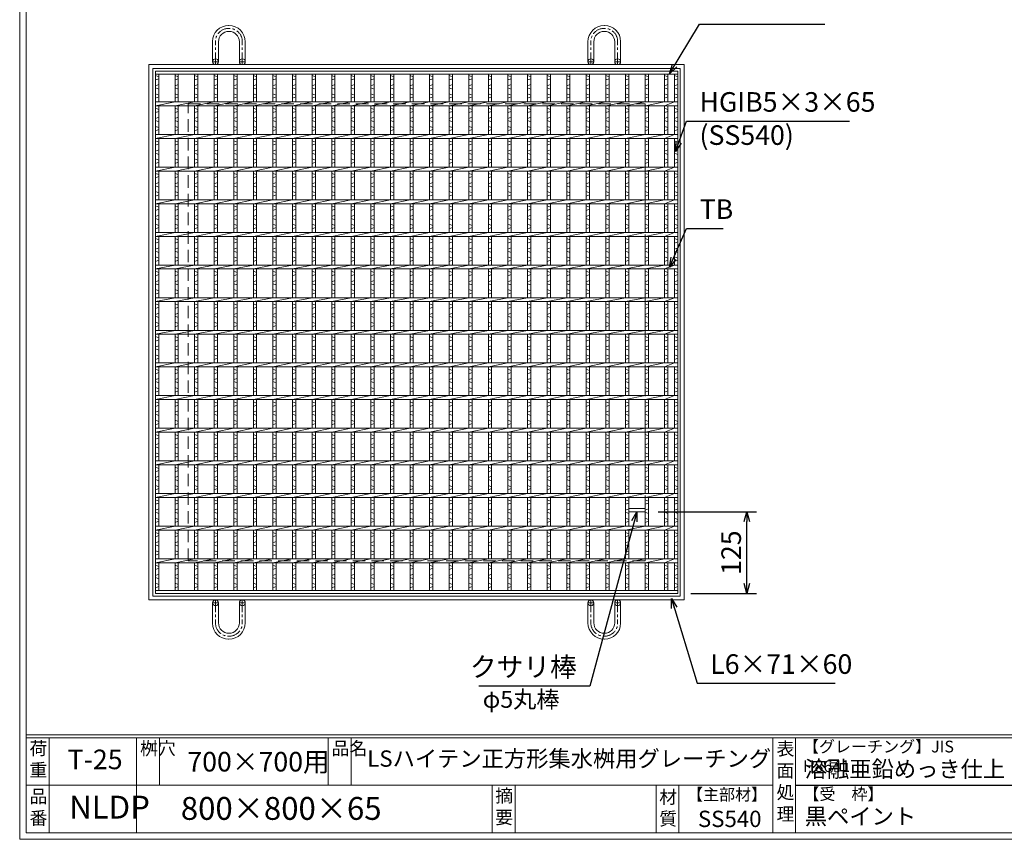
# Model space of a CAD drawing. Units: millimetres. Extents: x -180 to 2610, y -195 to 1778.
# Drawn here: x -180 to 1328, y -195 to 1060 of the extents above; entities that cross this region are included whole.
import ezdxf

# ---------------------------------------------------------------- set-up
doc = ezdxf.new("R2010")
doc.units = ezdxf.units.MM
doc.linetypes.add('CENTER', pattern=[10, 6.25, -1.25, 1.25, -1.25])
doc.linetypes.add('HIDDEN', pattern=[9.525, 6.35, -3.175])
for name, color, linetype, lineweight in [('エンボス', 4, 'Continuous', 5), ('受け枠', 3, 'Continuous', 9), ('寸法線', 2, 'Continuous', 9), ('本体', 7, 'Continuous', 13), ('枠寸法', 31, 'Continuous', 9)]:
    doc.layers.add(name, color=color, linetype=linetype, lineweight=lineweight)
doc.layers.add('外枠', color=7, linetype='Continuous')
doc.dimstyles.new('ISO-25', dxfattribs={"dimscale": 10, "dimtxt": 3, "dimasz": 1.5, "dimexe": 1.5, "dimexo": 2, "dimgap": 0.5, "dimtad": 1, "dimdsep": 46, "dimtxsty": 'Standard', "dimblk": 'OPEN30', "dimcen": 2.5, "dimadec": 0, "dimazin": 0, "dimtfac": 1, "dimtmove": 0, "dimatfit": 0, "dimldrblk": 'OPEN30', "dimfxl": 1, "dimarcsym": 0})

# ---------------------------------------------------------------- blocks, each defined once
blk = doc.blocks.new('_Open30')
at = {"color": 0, "linetype": 'ByBlock', "lineweight": -2}
for p, q in [((-1, 0.27), (0, 0)), ((0, 0), (-1, -0.27)), ((0, 0), (-1, 0))]:
    blk.add_line(p, q, dxfattribs=at)
blk = doc.blocks.new('*D44')
at = {"layer": 'Defpoints', "color": 0, "ltscale": 3}
for p in [(778.1, 306.2), (933.9, 306.2), (828.1, 181.2)]:
    blk.add_point(p, dxfattribs=at)
at = {"layer": '寸法線', "color": 0, "lineweight": -2, "ltscale": 3}
for p, q in [((798.1, 306.2), (948.9, 306.2)), ((933.9, 196.2), (933.9, 291.2)), ((848.1, 181.2), (948.9, 181.2))]:
    blk.add_line(p, q, dxfattribs=at)
at = {"layer": '寸法線', "color": 0, "lineweight": -2, "ltscale": 3, "xscale": 15, "yscale": 15, "zscale": 15}
for p, rotation in [((933.9, 306.2), 90), ((933.9, 181.2), 270)]:
    blk.add_blockref('_Open30', p, dxfattribs=dict(at, rotation=rotation))
at = {"layer": '寸法線', "color": 0, "ltscale": 3, "insert": (913.9, 243.7), "char_height": 30, "attachment_point": 5, "rotation": 90}
blk.add_mtext('125', dxfattribs=at)
blk = doc.blocks.new('*U55')
at = {"layer": 'エンボス', "linetype": 'Continuous'}
for p, q in [((-14.999998, 393.499992), (-9.999998, 391.499992)), ((-9.999998, 388.499992), (-14.999998, 386.499992)), ((-14.999998, 377.499992), (-9.999998, 379.499992)), ((-9.999998, 372.499992), (-14.999998, 374.499992)), ((-14.999998, 365.499992), (-9.999998, 363.499992)), ((-9.999998, 360.499992), (-14.999998, 358.499992)), ((-14.999998, 343.499992), (-9.999998, 341.499992)), ((-9.999998, 338.499992), (-14.999998, 336.499992)), ((-14.999998, 327.499992), (-9.999998, 329.499992)), ((-9.999998, 322.499992), (-14.999998, 324.499992)), ((-14.999998, 315.499992), (-9.999998, 313.499992)), ((-9.999998, 310.499992), (-14.999998, 308.499992)), ((-14.999998, 293.499992), (-9.999998, 291.499992)), ((-9.999998, 288.499992), (-14.999998, 286.499992)), ((-14.999998, 277.499992), (-9.999998, 279.499992)), ((-9.999998, 272.499992), (-14.999998, 274.499992)), ((-14.999998, 265.499992), (-9.999998, 263.499992)), ((-9.999998, 260.499992), (-14.999998, 258.499992)), ((-14.999998, 243.499992), (-9.999998, 241.499992)), ((-9.999998, 238.499992), (-14.999998, 236.499992)), ((-14.999998, 227.499992), (-9.999998, 229.499992)), ((-9.999998, 222.499992), (-14.999998, 224.499992)), ((-14.999998, 215.499992), (-9.999998, 213.499992)), ((-9.999998, 210.499992), (-14.999998, 208.499992)), ((-14.999998, 193.499992), (-9.999998, 191.499992)), ((-9.999998, 188.499992), (-14.999998, 186.499992)), ((-14.999998, 177.499992), (-9.999998, 179.499992)), ((-9.999998, 172.499992), (-14.999998, 174.499992)), ((-14.999998, 165.499992), (-9.999998, 163.499992)), ((-9.999998, 160.499992), (-14.999998, 158.499992)), ((-14.999998, 143.499992), (-9.999998, 141.499992)), ((-9.999998, 138.499992), (-14.999998, 136.499992)), ((-14.999998, 127.499992), (-9.999998, 129.499992)), ((-9.999998, 122.499992), (-14.999998, 124.499992)), ((-14.999998, 115.499992), (-9.999998, 113.499992)), ((-9.999998, 110.499992), (-14.999998, 108.499992)), ((-14.999998, 93.499992), (-9.999998, 91.499992)), ((-9.999998, 88.499992), (-14.999998, 86.499992)), ((-14.999998, 77.499992), (-9.999998, 79.499992)), ((-9.999998, 72.499992), (-14.999998, 74.499992)), ((-14.999998, 65.499992), (-9.999998, 63.499992)), ((-9.999998, 60.499992), (-14.999998, 58.499992)), ((-14.999998, 43.499992), (-9.999998, 41.499992)), ((-9.999998, 38.499992), (-14.999998, 36.499992)), ((-14.999998, 27.499992), (-9.999998, 29.499992)), ((-9.999998, 22.499992), (-14.999998, 24.499992)), ((-14.999998, 15.499992), (-9.999998, 13.499992)), ((-9.999998, 10.499992), (-14.999998, 8.499992)), ((-14.999998, -6.500008), (-9.999998, -8.500008)), ((-9.999998, -11.500008), (-14.999998, -13.500008)), ((-14.999998, -22.500008), (-9.999998, -20.500008)), ((-9.999998, -27.500008), (-14.999998, -25.500008)), ((-14.999998, -34.500008), (-9.999998, -36.500008)), ((-9.999998, -39.500008), (-14.999998, -41.500008)), ((-14.999998, -56.500008), (-9.999998, -58.500008)), ((-9.999998, -61.500008), (-14.999998, -63.500008)), ((-14.999998, -72.500008), (-9.999998, -70.500008)), ((-9.999998, -77.500008), (-14.999998, -75.500008)), ((-14.999998, -84.500008), (-9.999998, -86.500008)), ((-9.999998, -89.500008), (-14.999998, -91.500008)), ((-14.999998, -106.500008), (-9.999998, -108.500008)), ((-9.999998, -111.500008), (-14.999998, -113.500008)), ((-14.999998, -122.500008), (-9.999998, -120.500008)), ((-9.999998, -127.500008), (-14.999998, -125.500008)), ((-14.999998, -134.500008), (-9.999998, -136.500008)), ((-9.999998, -139.500008), (-14.999998, -141.500008)), ((-14.999998, -156.500008), (-9.999998, -158.500008)), ((-9.999998, -161.500008), (-14.999998, -163.500008)), ((-14.999998, -172.500008), (-9.999998, -170.500008)), ((-9.999998, -177.500008), (-14.999998, -175.500008)), ((-14.999998, -184.500008), (-9.999998, -186.500008)), ((-9.999998, -189.500008), (-14.999998, -191.500008)), ((-14.999998, -206.500008), (-9.999998, -208.500008)), ((-9.999998, -211.500008), (-14.999998, -213.500008)), ((-14.999998, -222.500008), (-9.999998, -220.500008)), ((-9.999998, -227.500008), (-14.999998, -225.500008)), ((-14.999998, -234.500008), (-9.999998, -236.500008)), ((-9.999998, -239.500008), (-14.999998, -241.500008)), ((-14.999998, -256.500008), (-9.999998, -258.500008)), ((-9.999998, -261.500008), (-14.999998, -263.500008)), ((-14.999998, -272.500008), (-9.999998, -270.500008)), ((-9.999998, -277.500008), (-14.999998, -275.500008)), ((-14.999998, -284.500008), (-9.999998, -286.500008)), ((-9.999998, -289.500008), (-14.999998, -291.500008)), ((-14.999998, -306.500008), (-9.999998, -308.500008)), ((-9.999998, -311.500008), (-14.999998, -313.500008)), ((-14.999998, -322.500008), (-9.999998, -320.500008)), ((-9.999998, -327.500008), (-14.999998, -325.500008)), ((-14.999998, -334.500008), (-9.999998, -336.500008)), ((-9.999998, -339.500008), (-14.999998, -341.500008)), ((-14.999998, -356.500008), (-9.999998, -358.500008)), ((-9.999998, -361.500008), (-14.999998, -363.500008)), ((-14.999998, -372.500008), (-9.999998, -370.500008)), ((-9.999998, -377.500008), (-14.999998, -375.500008)), ((-14.999998, -384.500008), (-9.999998, -386.500008)), ((-9.999998, -389.500008), (-14.999998, -391.500008))]:
    blk.add_line(p, q, dxfattribs=at)
at = {"layer": '本体', "ltscale": 3}
for p, q in [((-15, 395.5), (-15, 353)), ((-10, 395.5), (-10, 353)), ((-15, 347), (15, 353)), ((-15, 347), (-15, 303)), ((-10, 347), (-10, 303)), ((-15, 297), (15, 303)), ((-15, 297), (-15, 253)), ((-10, 297), (-10, 253)), ((-15, 247), (15, 253)), ((-15, 247), (-15, 203)), ((-10, 247), (-10, 203)), ((-15, 197), (15, 203)), ((-15, 197), (-15, 153)), ((-10, 197), (-10, 153)), ((-15, 147), (15, 153)), ((-15, 147), (-15, 103)), ((-10, 147), (-10, 103)), ((-15, 97), (15, 103)), ((-15, 97), (-15, 53)), ((-10, 97), (-10, 53)), ((-15, 47), (15, 53)), ((-15, 47), (-15, 3)), ((-10, 47), (-10, 3)), ((-15, -3), (15, 3)), ((-15, -3), (-15, -47)), ((-10, -3), (-10, -47)), ((-15, -53), (15, -47)), ((-15, -53), (-15, -97)), ((-10, -53), (-10, -97)), ((-15, -103), (15, -97)), ((-15, -103), (-15, -147)), ((-10, -103), (-10, -147)), ((-15, -153), (15, -147)), ((-15, -153), (-15, -197)), ((-10, -153), (-10, -197)), ((-15, -203), (15, -197)), ((-15, -203), (-15, -247)), ((-10, -203), (-10, -247)), ((-15, -253), (15, -247)), ((-15, -253), (-15, -297)), ((-10, -253), (-10, -297)), ((-15, -303), (15, -297)), ((-15, -303), (-15, -347)), ((-10, -303), (-10, -347)), ((-15, -353), (15, -347)), ((-15, -353), (-15, -395.5)), ((-10, -353), (-10, -395.5))]:
    blk.add_line(p, q, dxfattribs=at)
blk = doc.blocks.new('*U56')
at = {"layer": '寸法線', "color": 0, "linetype": 'ByBlock', "lineweight": -2}
for p in [(0, 0), (30, 0), (60, 0), (90, 0), (120, 0), (150, 0), (180, 0), (210, 0), (240, 0), (270, 0), (300, 0), (330, 0), (360, 0), (390, 0), (420, 0), (450, 0), (480, 0), (510, 0), (540, 0), (570, 0), (600, 0), (630, 0), (660, 0), (690, 0), (720, 0)]:
    blk.add_blockref('*U55', p, dxfattribs=at)

msp = doc.modelspace()

# ---------------------------------------------------------------- linework, layer by layer
at = {"layer": 'エンボス', "linetype": 'Continuous'}
for p, q in [((28.111, 974.734), (33.111, 972.734)), ((33.111, 969.734), (28.111, 967.734)), ((808.111, 974.734), (813.111, 972.734)), ((813.111, 969.734), (808.111, 967.734)), ((823.111, 974.734), (828.111, 972.734)), ((828.111, 969.734), (823.111, 967.734)), ((28.111, 958.734), (33.111, 960.734)), ((33.111, 953.734), (28.111, 955.734)), ((808.111, 958.734), (813.111, 960.734)), ((813.111, 953.734), (808.111, 955.734)), ((823.111, 958.734), (828.111, 960.734)), ((828.111, 953.734), (823.111, 955.734)), ((28.111, 946.734), (33.111, 944.734)), ((33.111, 941.734), (28.111, 939.734)), ((808.111, 946.734), (813.111, 944.734)), ((813.111, 941.734), (808.111, 939.734)), ((823.111, 946.734), (828.111, 944.734)), ((828.111, 941.734), (823.111, 939.734)), ((28.111, 924.734), (33.111, 922.734)), ((808.111, 924.734), (813.111, 922.734)), ((823.111, 924.734), (828.111, 922.734)), ((33.111, 919.734), (28.111, 917.734)), ((28.111, 908.734), (33.111, 910.734)), ((33.111, 903.734), (28.111, 905.734)), ((813.111, 919.734), (808.111, 917.734)), ((808.111, 908.734), (813.111, 910.734)), ((813.111, 903.734), (808.111, 905.734)), ((828.111, 919.734), (823.111, 917.734)), ((823.111, 908.734), (828.111, 910.734)), ((828.111, 903.734), (823.111, 905.734)), ((28.111, 896.734), (33.111, 894.734)), ((33.111, 891.734), (28.111, 889.734)), ((808.111, 896.734), (813.111, 894.734)), ((813.111, 891.734), (808.111, 889.734)), ((823.111, 896.734), (828.111, 894.734)), ((828.111, 891.734), (823.111, 889.734)), ((28.111, 874.734), (33.111, 872.734)), ((33.111, 869.734), (28.111, 867.734)), ((28.111, 858.734), (33.111, 860.734)), ((808.111, 874.734), (813.111, 872.734)), ((813.111, 869.734), (808.111, 867.734)), ((808.111, 858.734), (813.111, 860.734)), ((823.111, 874.734), (828.111, 872.734)), ((828.111, 869.734), (823.111, 867.734)), ((823.111, 858.734), (828.111, 860.734)), ((33.111, 853.734), (28.111, 855.734)), ((28.111, 846.734), (33.111, 844.734)), ((813.111, 853.734), (808.111, 855.734)), ((808.111, 846.734), (813.111, 844.734)), ((828.111, 853.734), (823.111, 855.734)), ((823.111, 846.734), (828.111, 844.734)), ((33.111, 841.734), (28.111, 839.734)), ((813.111, 841.734), (808.111, 839.734)), ((828.111, 841.734), (823.111, 839.734)), ((28.111, 824.734), (33.111, 822.734)), ((33.111, 819.734), (28.111, 817.734)), ((808.111, 824.734), (813.111, 822.734)), ((813.111, 819.734), (808.111, 817.734)), ((823.111, 824.734), (828.111, 822.734)), ((828.111, 819.734), (823.111, 817.734)), ((28.111, 808.734), (33.111, 810.734)), ((33.111, 803.734), (28.111, 805.734)), ((808.111, 808.734), (813.111, 810.734)), ((813.111, 803.734), (808.111, 805.734)), ((823.111, 808.734), (828.111, 810.734)), ((828.111, 803.734), (823.111, 805.734)), ((28.111, 796.734), (33.111, 794.734)), ((33.111, 791.734), (28.111, 789.734)), ((808.111, 796.734), (813.111, 794.734)), ((813.111, 791.734), (808.111, 789.734)), ((823.111, 796.734), (828.111, 794.734)), ((828.111, 791.734), (823.111, 789.734)), ((28.111, 774.734), (33.111, 772.734)), ((33.111, 769.734), (28.111, 767.734)), ((808.111, 774.734), (813.111, 772.734)), ((813.111, 769.734), (808.111, 767.734)), ((823.111, 774.734), (828.111, 772.734)), ((828.111, 769.734), (823.111, 767.734)), ((28.111, 758.734), (33.111, 760.734)), ((33.111, 753.734), (28.111, 755.734)), ((808.111, 758.734), (813.111, 760.734)), ((813.111, 753.734), (808.111, 755.734)), ((823.111, 758.734), (828.111, 760.734)), ((828.111, 753.734), (823.111, 755.734)), ((28.111, 746.734), (33.111, 744.734)), ((33.111, 741.734), (28.111, 739.734)), ((808.111, 746.734), (813.111, 744.734)), ((813.111, 741.734), (808.111, 739.734)), ((823.111, 746.734), (828.111, 744.734)), ((828.111, 741.734), (823.111, 739.734)), ((28.111, 724.734), (33.111, 722.734)), ((808.111, 724.734), (813.111, 722.734)), ((823.111, 724.734), (828.111, 722.734)), ((33.111, 719.734), (28.111, 717.734)), ((28.111, 708.734), (33.111, 710.734)), ((813.111, 719.734), (808.111, 717.734)), ((808.111, 708.734), (813.111, 710.734)), ((828.111, 719.734), (823.111, 717.734)), ((823.111, 708.734), (828.111, 710.734)), ((33.111, 703.734), (28.111, 705.734)), ((28.111, 696.734), (33.111, 694.734)), ((813.111, 703.734), (808.111, 705.734)), ((808.111, 696.734), (813.111, 694.734)), ((828.111, 703.734), (823.111, 705.734)), ((823.111, 696.734), (828.111, 694.734)), ((33.111, 691.734), (28.111, 689.734)), ((813.111, 691.734), (808.111, 689.734)), ((828.111, 691.734), (823.111, 689.734)), ((28.111, 674.734), (33.111, 672.734)), ((33.111, 669.734), (28.111, 667.734)), ((808.111, 674.734), (813.111, 672.734)), ((813.111, 669.734), (808.111, 667.734)), ((823.111, 674.734), (828.111, 672.734)), ((828.111, 669.734), (823.111, 667.734)), ((28.111, 658.734), (33.111, 660.734)), ((33.111, 653.734), (28.111, 655.734)), ((808.111, 658.734), (813.111, 660.734)), ((813.111, 653.734), (808.111, 655.734)), ((823.111, 658.734), (828.111, 660.734)), ((828.111, 653.734), (823.111, 655.734)), ((28.111, 646.734), (33.111, 644.734)), ((33.111, 641.734), (28.111, 639.734)), ((808.111, 646.734), (813.111, 644.734)), ((813.111, 641.734), (808.111, 639.734)), ((823.111, 646.734), (828.111, 644.734)), ((828.111, 641.734), (823.111, 639.734)), ((28.111, 624.734), (33.111, 622.734)), ((33.111, 619.734), (28.111, 617.734)), ((808.111, 624.734), (813.111, 622.734)), ((813.111, 619.734), (808.111, 617.734)), ((823.111, 624.734), (828.111, 622.734)), ((828.111, 619.734), (823.111, 617.734)), ((28.111, 608.734), (33.111, 610.734)), ((33.111, 603.734), (28.111, 605.734)), ((808.111, 608.734), (813.111, 610.734)), ((813.111, 603.734), (808.111, 605.734)), ((823.111, 608.734), (828.111, 610.734)), ((828.111, 603.734), (823.111, 605.734)), ((28.111, 596.734), (33.111, 594.734)), ((33.111, 591.734), (28.111, 589.734)), ((808.111, 596.734), (813.111, 594.734)), ((813.111, 591.734), (808.111, 589.734)), ((823.111, 596.734), (828.111, 594.734)), ((828.111, 591.734), (823.111, 589.734)), ((28.111, 574.734), (33.111, 572.734)), ((808.111, 574.734), (813.111, 572.734)), ((823.111, 574.734), (828.111, 572.734)), ((33.111, 569.734), (28.111, 567.734)), ((28.111, 558.734), (33.111, 560.734)), ((813.111, 569.734), (808.111, 567.734)), ((808.111, 558.734), (813.111, 560.734)), ((828.111, 569.734), (823.111, 567.734)), ((823.111, 558.734), (828.111, 560.734)), ((33.111, 553.734), (28.111, 555.734)), ((28.111, 546.734), (33.111, 544.734)), ((813.111, 553.734), (808.111, 555.734)), ((808.111, 546.734), (813.111, 544.734)), ((828.111, 553.734), (823.111, 555.734)), ((823.111, 546.734), (828.111, 544.734)), ((33.111, 541.734), (28.111, 539.734)), ((813.111, 541.734), (808.111, 539.734)), ((828.111, 541.734), (823.111, 539.734)), ((28.111, 524.734), (33.111, 522.734)), ((33.111, 519.734), (28.111, 517.734)), ((808.111, 524.734), (813.111, 522.734)), ((813.111, 519.734), (808.111, 517.734)), ((823.111, 524.734), (828.111, 522.734)), ((828.111, 519.734), (823.111, 517.734)), ((28.111, 508.734), (33.111, 510.734)), ((33.111, 503.734), (28.111, 505.734)), ((808.111, 508.734), (813.111, 510.734)), ((813.111, 503.734), (808.111, 505.734)), ((823.111, 508.734), (828.111, 510.734)), ((828.111, 503.734), (823.111, 505.734)), ((28.111, 496.734), (33.111, 494.734)), ((33.111, 491.734), (28.111, 489.734)), ((808.111, 496.734), (813.111, 494.734)), ((813.111, 491.734), (808.111, 489.734)), ((823.111, 496.734), (828.111, 494.734)), ((828.111, 491.734), (823.111, 489.734)), ((28.111, 474.734), (33.111, 472.734)), ((33.111, 469.734), (28.111, 467.734)), ((808.111, 474.734), (813.111, 472.734)), ((813.111, 469.734), (808.111, 467.734)), ((823.111, 474.734), (828.111, 472.734)), ((828.111, 469.734), (823.111, 467.734)), ((28.111, 458.734), (33.111, 460.734)), ((33.111, 453.734), (28.111, 455.734)), ((808.111, 458.734), (813.111, 460.734)), ((813.111, 453.734), (808.111, 455.734)), ((823.111, 458.734), (828.111, 460.734)), ((828.111, 453.734), (823.111, 455.734)), ((28.111, 446.734), (33.111, 444.734)), ((33.111, 441.734), (28.111, 439.734)), ((808.111, 446.734), (813.111, 444.734)), ((813.111, 441.734), (808.111, 439.734)), ((823.111, 446.734), (828.111, 444.734)), ((828.111, 441.734), (823.111, 439.734)), ((28.111, 424.734), (33.111, 422.734)), ((808.111, 424.734), (813.111, 422.734)), ((823.111, 424.734), (828.111, 422.734)), ((33.111, 419.734), (28.111, 417.734)), ((28.111, 408.734), (33.111, 410.734)), ((813.111, 419.734), (808.111, 417.734)), ((808.111, 408.734), (813.111, 410.734)), ((828.111, 419.734), (823.111, 417.734)), ((823.111, 408.734), (828.111, 410.734)), ((33.111, 403.734), (28.111, 405.734)), ((28.111, 396.734), (33.111, 394.734)), ((813.111, 403.734), (808.111, 405.734)), ((808.111, 396.734), (813.111, 394.734)), ((828.111, 403.734), (823.111, 405.734)), ((823.111, 396.734), (828.111, 394.734)), ((33.111, 391.734), (28.111, 389.734)), ((813.111, 391.734), (808.111, 389.734)), ((828.111, 391.734), (823.111, 389.734)), ((28.111, 374.734), (33.111, 372.734)), ((33.111, 369.734), (28.111, 367.734)), ((808.111, 374.734), (813.111, 372.734)), ((813.111, 369.734), (808.111, 367.734)), ((823.111, 374.734), (828.111, 372.734)), ((828.111, 369.734), (823.111, 367.734)), ((28.111, 358.734), (33.111, 360.734)), ((33.111, 353.734), (28.111, 355.734)), ((808.111, 358.734), (813.111, 360.734)), ((813.111, 353.734), (808.111, 355.734)), ((823.111, 358.734), (828.111, 360.734)), ((828.111, 353.734), (823.111, 355.734)), ((28.111, 346.734), (33.111, 344.734)), ((33.111, 341.734), (28.111, 339.734)), ((808.111, 346.734), (813.111, 344.734)), ((813.111, 341.734), (808.111, 339.734)), ((823.111, 346.734), (828.111, 344.734)), ((828.111, 341.734), (823.111, 339.734)), ((28.111, 324.734), (33.111, 322.734)), ((33.111, 319.734), (28.111, 317.734)), ((808.111, 324.734), (813.111, 322.734)), ((813.111, 319.734), (808.111, 317.734)), ((823.111, 324.734), (828.111, 322.734)), ((828.111, 319.734), (823.111, 317.734)), ((28.111, 308.734), (33.111, 310.734)), ((33.111, 303.734), (28.111, 305.734)), ((808.111, 308.734), (813.111, 310.734)), ((813.111, 303.734), (808.111, 305.734)), ((823.111, 308.734), (828.111, 310.734)), ((828.111, 303.734), (823.111, 305.734)), ((28.111, 296.734), (33.111, 294.734)), ((33.111, 291.734), (28.111, 289.734)), ((808.111, 296.734), (813.111, 294.734)), ((813.111, 291.734), (808.111, 289.734)), ((823.111, 296.734), (828.111, 294.734)), ((828.111, 291.734), (823.111, 289.734)), ((28.111, 274.734), (33.111, 272.734)), ((808.111, 274.734), (813.111, 272.734)), ((823.111, 274.734), (828.111, 272.734)), ((33.111, 269.734), (28.111, 267.734)), ((28.111, 258.734), (33.111, 260.734)), ((813.111, 269.734), (808.111, 267.734)), ((808.111, 258.734), (813.111, 260.734)), ((828.111, 269.734), (823.111, 267.734)), ((823.111, 258.734), (828.111, 260.734)), ((33.111, 253.734), (28.111, 255.734)), ((28.111, 246.734), (33.111, 244.734)), ((33.111, 241.734), (28.111, 239.734)), ((813.111, 253.734), (808.111, 255.734)), ((808.111, 246.734), (813.111, 244.734)), ((813.111, 241.734), (808.111, 239.734)), ((828.111, 253.734), (823.111, 255.734)), ((823.111, 246.734), (828.111, 244.734)), ((828.111, 241.734), (823.111, 239.734)), ((28.111, 224.734), (33.111, 222.734)), ((33.111, 219.734), (28.111, 217.734)), ((808.111, 224.734), (813.111, 222.734)), ((813.111, 219.734), (808.111, 217.734)), ((823.111, 224.734), (828.111, 222.734)), ((828.111, 219.734), (823.111, 217.734)), ((28.111, 208.734), (33.111, 210.734)), ((33.111, 203.734), (28.111, 205.734)), ((28.111, 196.734), (33.111, 194.734)), ((808.111, 208.734), (813.111, 210.734)), ((813.111, 203.734), (808.111, 205.734)), ((808.111, 196.734), (813.111, 194.734)), ((823.111, 208.734), (828.111, 210.734)), ((828.111, 203.734), (823.111, 205.734)), ((823.111, 196.734), (828.111, 194.734)), ((33.111, 191.734), (28.111, 189.734)), ((813.111, 191.734), (808.111, 189.734)), ((828.111, 191.734), (823.111, 189.734))]:
    msp.add_line(p, q, dxfattribs=at)
at = {"layer": '受け枠', "ltscale": 3}
for p, q in [((140.611, 1051.256), (140.111, 1051.256)), ((141.111, 1046.756), (140.111, 1046.756)), ((140.711, 1042.256), (140.511, 1042.256)), ((715.111, 1046.756), (716.111, 1046.756)), ((715.511, 1042.256), (715.711, 1042.256)), ((715.611, 1051.256), (716.111, 1051.256)), ((115.611, 995.734), (115.611, 1026.756)), ((124.611, 995.734), (124.611, 1026.356)), ((156.611, 995.734), (156.611, 1026.356)), ((165.611, 995.734), (165.611, 1026.256)), ((690.611, 995.734), (690.611, 1026.256)), ((699.611, 995.734), (699.611, 1026.356)), ((731.611, 995.734), (731.611, 1026.356)), ((740.611, 995.734), (740.611, 1026.756)), ((18.111, 991.234), (838.111, 991.234)), ((18.111, 171.234), (18.111, 991.234)), ((18.111, 991.234), (18.111, 981.234)), ((18.111, 991.234), (28.111, 991.234)), ((24.111, 985.234), (832.111, 985.234)), ((24.111, 177.234), (24.111, 985.234)), ((832.111, 985.234), (832.111, 177.234)), ((838.111, 991.234), (838.111, 171.234)), ((838.111, 171.234), (18.111, 171.234)), ((832.111, 177.234), (24.111, 177.234)), ((115.611, 166.734), (115.611, 135.713)), ((124.611, 166.734), (124.611, 136.113)), ((156.611, 166.734), (156.611, 136.113)), ((165.611, 166.734), (165.611, 136.213)), ((690.611, 166.734), (690.611, 136.213)), ((699.611, 166.734), (699.611, 136.113)), ((731.611, 166.734), (731.611, 136.113)), ((740.611, 166.734), (740.611, 135.713)), ((141.111, 115.713), (140.111, 115.713)), ((140.611, 111.213), (140.111, 111.213)), ((140.711, 120.213), (140.511, 120.213)), ((715.111, 115.713), (716.111, 115.713)), ((715.511, 120.213), (715.711, 120.213)), ((715.611, 111.213), (716.111, 111.213))]:
    msp.add_line(p, q, dxfattribs=at)
at = {"layer": '受け枠', "linetype": 'CENTER', "ltscale": 3}
for p, q in [((120.111, 991.234), (120.111, 1026.756)), ((161.111, 991.234), (161.111, 1026.756)), ((695.111, 991.234), (695.111, 1026.756)), ((736.111, 991.234), (736.111, 1026.756)), ((124.611, 995.734), (115.611, 995.734)), ((156.611, 995.734), (165.611, 995.734)), ((699.611, 995.734), (690.611, 995.734)), ((731.611, 995.734), (740.611, 995.734)), ((124.611, 166.734), (115.611, 166.734)), ((120.111, 171.234), (120.111, 135.713)), ((156.611, 166.734), (165.611, 166.734)), ((161.111, 171.234), (161.111, 135.713)), ((699.611, 166.734), (690.611, 166.734)), ((695.111, 171.234), (695.111, 135.713)), ((731.611, 166.734), (740.611, 166.734)), ((736.111, 171.234), (736.111, 135.713))]:
    msp.add_line(p, q, dxfattribs=at)
at = {"layer": '受け枠', "lineweight": 0, "ltscale": 3}
for p, q in [((137.611, 991.234), (143.611, 991.234)), ((718.611, 991.234), (712.611, 991.234)), ((137.611, 171.234), (143.611, 171.234)), ((718.611, 171.234), (712.611, 171.234))]:
    msp.add_line(p, q, dxfattribs=at)
at = {"layer": '受け枠', "linetype": 'HIDDEN', "ltscale": 3}
for p, q in [((78.111, 231.234), (78.111, 931.234)), ((78.111, 931.234), (778.111, 931.234)), ((778.111, 931.234), (778.111, 231.234)), ((778.111, 231.234), (78.111, 231.234))]:
    msp.add_line(p, q, dxfattribs=at)
at = {"layer": '受け枠', "ltscale": 3}
for centre in [(120.111, 995.734), (161.111, 995.734), (695.111, 995.734), (736.111, 995.734), (120.111, 166.734), (161.111, 166.734), (695.111, 166.734), (736.111, 166.734)]:
    msp.add_circle(centre, 4.5, dxfattribs=at)
for centre, radius, start, end in [((140.111, 1026.756), 24.5, 90, 180), ((140.511, 1026.356), 15.9, 90, 180), ((140.611, 1026.256), 25, 0, 90), ((140.711, 1026.356), 15.9, 0, 90), ((715.611, 1026.256), 25, 90, 180), ((715.511, 1026.356), 15.9, 90, 180), ((715.711, 1026.356), 15.9, 0, 90), ((716.111, 1026.756), 24.5, 0, 90), ((140.511, 136.113), 15.9, 180, 270), ((140.611, 136.213), 25, 270, 0), ((140.711, 136.113), 15.9, 270, 0), ((715.611, 136.213), 25, 180, 270), ((715.511, 136.113), 15.9, 180, 270), ((715.711, 136.113), 15.9, 270, 0), ((140.111, 135.713), 24.5, 180, 270), ((716.111, 135.713), 24.5, 270, 0)]:
    msp.add_arc(centre, radius, start, end, dxfattribs=at)
at = {"layer": '受け枠', "linetype": 'CENTER', "ltscale": 3}
for centre, start, end in [((140.111, 1026.756), 90, 180), ((141.111, 1026.756), 0, 90), ((715.111, 1026.756), 90, 180), ((716.111, 1026.756), 0, 90), ((140.111, 135.713), 180, 270), ((141.111, 135.713), 270, 0), ((715.111, 135.713), 180, 270), ((716.111, 135.713), 270, 0)]:
    msp.add_arc(centre, 20, start, end, dxfattribs=at)
at = {"layer": '外枠', "lineweight": 9, "ltscale": 80}
for q in [(-179.889, 1777.869), (2609.622, -195.4)]:
    msp.add_line((-179.889, -195.4), q, dxfattribs=at)
at = {"layer": '外枠', "lineweight": 9, "ltscale": 100}
for p, q in [((-169.889, 1768.477), (-169.889, -185.4)), ((-134.889, -40.001), (-134.889, -185.4)), ((-0.785, -40.001), (-0.785, -185.4)), ((34.215, -40.001), (34.215, -112.701)), ((292.676, -40.001), (292.676, -112.701)), ((327.676, -40.001), (327.676, -112.701)), ((543.94, -112.701), (543.94, -185.4)), ((578.94, -112.701), (578.94, -185.4)), ((795.063, -112.701), (795.063, -185.4)), ((830.063, -112.701), (830.063, -185.4)), ((-169.889, -185.4), (2600.231, -185.4))]:
    msp.add_line(p, q, dxfattribs=at)
at = {"layer": '外枠', "linetype": 'Continuous', "lineweight": 9, "ltscale": 100}
for p, q in [((-169.889, -35.305), (2600.231, -35.305)), ((-169.889, -40.001), (2600.231, -40.001)), ((973.643, -40.001), (973.643, -185.4)), ((1008.643, -40.001), (1008.643, -185.4)), ((-169.889, -112.701), (973.641, -112.701))]:
    msp.add_line(p, q, dxfattribs=at)
at = {"layer": '外枠', "ltscale": 3}
msp.add_line((1008.643, -112.701), (1414.063, -112.701), dxfattribs=at)
at = {"layer": '本体', "ltscale": 3}
for p, q in [((28.111, 981.234), (828.111, 981.234)), ((28.111, 981.234), (28.111, 181.234)), ((828.111, 981.234), (828.111, 181.234)), ((28.111, 976.734), (828.111, 976.734)), ((33.111, 976.734), (33.111, 934.234)), ((808.111, 976.734), (808.111, 934.234)), ((813.111, 976.734), (813.111, 934.234)), ((823.111, 976.734), (823.111, 934.234)), ((828.111, 976.734), (828.111, 934.234)), ((28.111, 934.234), (828.111, 934.234)), ((28.111, 928.234), (58.111, 934.234)), ((28.111, 928.234), (828.111, 928.234)), ((33.111, 928.234), (33.111, 884.234)), ((808.111, 928.234), (823.111, 934.234)), ((808.111, 928.234), (808.111, 884.234)), ((813.111, 928.234), (813.111, 884.234)), ((823.111, 928.234), (823.111, 884.234)), ((828.111, 928.234), (828.111, 884.234)), ((28.111, 884.234), (828.111, 884.234)), ((28.111, 878.234), (58.111, 884.234)), ((28.111, 878.234), (828.111, 878.234)), ((33.111, 878.234), (33.111, 834.234)), ((808.111, 878.234), (823.111, 884.234)), ((808.111, 878.234), (808.111, 834.234)), ((813.111, 878.234), (813.111, 834.234)), ((823.111, 878.234), (823.111, 834.234)), ((828.111, 878.234), (828.111, 834.234)), ((28.111, 834.234), (828.111, 834.234)), ((28.111, 828.234), (58.111, 834.234)), ((808.111, 828.234), (823.111, 834.234)), ((28.111, 828.234), (828.111, 828.234)), ((33.111, 828.234), (33.111, 784.234)), ((808.111, 828.234), (808.111, 784.234)), ((813.111, 828.234), (813.111, 784.234)), ((823.111, 828.234), (823.111, 784.234)), ((828.111, 828.234), (828.111, 784.234)), ((28.111, 778.234), (58.111, 784.234)), ((28.111, 784.234), (828.111, 784.234)), ((28.111, 778.234), (828.111, 778.234)), ((33.111, 778.234), (33.111, 734.234)), ((808.111, 778.234), (823.111, 784.234)), ((808.111, 778.234), (808.111, 734.234)), ((813.111, 778.234), (813.111, 734.234)), ((823.111, 778.234), (823.111, 734.234)), ((828.111, 778.234), (828.111, 734.234)), ((28.111, 734.234), (828.111, 734.234)), ((28.111, 728.234), (58.111, 734.234)), ((28.111, 728.234), (828.111, 728.234)), ((33.111, 728.234), (33.111, 684.234)), ((808.111, 728.234), (823.111, 734.234)), ((808.111, 728.234), (808.111, 684.234)), ((813.111, 728.234), (813.111, 684.234)), ((823.111, 728.234), (823.111, 684.234)), ((828.111, 728.234), (828.111, 684.234)), ((28.111, 678.234), (58.111, 684.234)), ((28.111, 684.234), (828.111, 684.234)), ((808.111, 678.234), (823.111, 684.234)), ((28.111, 678.234), (828.111, 678.234)), ((33.111, 678.234), (33.111, 634.234)), ((808.111, 678.234), (808.111, 634.234)), ((813.111, 678.234), (813.111, 634.234)), ((823.111, 678.234), (823.111, 634.234)), ((828.111, 678.234), (828.111, 634.234)), ((28.111, 628.234), (58.111, 634.234)), ((28.111, 634.234), (828.111, 634.234)), ((808.111, 628.234), (823.111, 634.234)), ((28.111, 628.234), (828.111, 628.234)), ((33.111, 628.234), (33.111, 584.234)), ((808.111, 628.234), (808.111, 584.234)), ((813.111, 628.234), (813.111, 584.234)), ((823.111, 628.234), (823.111, 584.234)), ((828.111, 628.234), (828.111, 584.234)), ((28.111, 584.234), (828.111, 584.234)), ((28.111, 578.234), (58.111, 584.234)), ((28.111, 578.234), (828.111, 578.234)), ((33.111, 578.234), (33.111, 534.234)), ((808.111, 578.234), (823.111, 584.234)), ((808.111, 578.234), (808.111, 534.234)), ((813.111, 578.234), (813.111, 534.234)), ((823.111, 578.234), (823.111, 534.234)), ((828.111, 578.234), (828.111, 534.234)), ((28.111, 534.234), (828.111, 534.234)), ((28.111, 528.234), (58.111, 534.234)), ((28.111, 528.234), (828.111, 528.234)), ((33.111, 528.234), (33.111, 484.234)), ((808.111, 528.234), (823.111, 534.234)), ((808.111, 528.234), (808.111, 484.234)), ((813.111, 528.234), (813.111, 484.234)), ((823.111, 528.234), (823.111, 484.234)), ((828.111, 528.234), (828.111, 484.234)), ((28.111, 478.234), (58.111, 484.234)), ((28.111, 484.234), (828.111, 484.234)), ((808.111, 478.234), (823.111, 484.234)), ((28.111, 478.234), (828.111, 478.234)), ((33.111, 478.234), (33.111, 434.234)), ((808.111, 478.234), (808.111, 434.234)), ((813.111, 478.234), (813.111, 434.234)), ((823.111, 478.234), (823.111, 434.234)), ((828.111, 478.234), (828.111, 434.234)), ((28.111, 434.234), (828.111, 434.234)), ((28.111, 428.234), (58.111, 434.234)), ((28.111, 428.234), (828.111, 428.234)), ((33.111, 428.234), (33.111, 384.234)), ((808.111, 428.234), (823.111, 434.234)), ((808.111, 428.234), (808.111, 384.234)), ((813.111, 428.234), (813.111, 384.234)), ((823.111, 428.234), (823.111, 384.234)), ((828.111, 428.234), (828.111, 384.234)), ((28.111, 384.234), (828.111, 384.234)), ((28.111, 378.234), (58.111, 384.234)), ((28.111, 378.234), (828.111, 378.234)), ((33.111, 378.234), (33.111, 334.234)), ((808.111, 378.234), (823.111, 384.234)), ((808.111, 378.234), (808.111, 334.234)), ((813.111, 378.234), (813.111, 334.234)), ((823.111, 378.234), (823.111, 334.234)), ((828.111, 378.234), (828.111, 334.234)), ((28.111, 328.234), (58.111, 334.234)), ((28.111, 334.234), (828.111, 334.234)), ((808.111, 328.234), (823.111, 334.234)), ((28.111, 328.234), (828.111, 328.234)), ((33.111, 328.234), (33.111, 284.234)), ((808.111, 328.234), (808.111, 284.234)), ((813.111, 328.234), (813.111, 284.234)), ((823.111, 328.234), (823.111, 284.234)), ((828.111, 328.234), (828.111, 284.234)), ((753.111, 311.234), (778.111, 311.234)), ((753.111, 306.234), (778.111, 306.234)), ((28.111, 284.234), (828.111, 284.234)), ((28.111, 278.234), (58.111, 284.234)), ((28.111, 278.234), (828.111, 278.234)), ((33.111, 278.234), (33.111, 234.234)), ((808.111, 278.234), (823.111, 284.234)), ((808.111, 278.234), (808.111, 234.234)), ((813.111, 278.234), (813.111, 234.234)), ((823.111, 278.234), (823.111, 234.234)), ((828.111, 278.234), (828.111, 234.234)), ((28.111, 228.234), (58.111, 234.234)), ((28.111, 234.234), (828.111, 234.234)), ((28.111, 228.234), (828.111, 228.234)), ((33.111, 228.234), (33.111, 185.734)), ((808.111, 228.234), (823.111, 234.234)), ((808.111, 228.234), (808.111, 185.734)), ((813.111, 228.234), (813.111, 185.734)), ((823.111, 228.234), (823.111, 185.734)), ((828.111, 228.234), (828.111, 185.734)), ((28.111, 185.734), (828.111, 185.734)), ((28.111, 181.234), (828.111, 181.234))]:
    msp.add_line(p, q, dxfattribs=at)

# ---------------------------------------------------------------- block references
at = {"layer": '寸法線'}
msp.add_blockref('*U56', (73.111, 581.234), dxfattribs=at)

# ---------------------------------------------------------------- texts
at = {"layer": '外枠', "linetype": 'Continuous', "lineweight": 9, "ltscale": 100, "attachment_point": 1}
for s, insert, char_height, width in [('荷\\P重', (-164.969, -46.068), 20, 30.0799), ('桝穴', (4.546, -46.093), 20, 29.6694), ('品名', (298.007, -46.093), 20, 29.6694), ('表\\P面\\P処\\P理', (979.497, -46.789), 20, 1015.1375), ('【グレーチング】JIS\u3000H8641', (1019.873, -44.318), 18, 301.8661), ('T-25', (-106.412, -58.024), 30, 126.3036), ('700×700用', (76.93, -61.543), 30, 255.6911), ('LSハイテン正方形集水桝用グレーチング', (352.505, -59.247), 25, 664.6119), ('溶融亜鉛めっき仕上', (1022.789, -75.262), 25, 1015.1375), ('品\\P番', (-164.832, -119.58), 20, 23.52947), ('摘\\P要', (548.589, -118.475), 20, 664.6119), ('材\\P質', (799.844, -120.552), 20, 31.38948), ('【主部材】', (842.305, -117.79), 18, 122.0406), ('【受\u3000枠】', (1020.549, -117.018), 18, 301.8661), ('NLDP', (-104.026, -128.652), 35, 88.8698), ('800×800×65', (66.969, -130.582), 35, 532.9183), ('黒ペイント', (1022.789, -147.692), 25, 1015.1375), ('SS540', (859.087, -151.618), 25, 122.0406)]:
    msp.add_mtext(s, dxfattribs=dict(at, insert=insert, char_height=char_height, width=width))
at = {"layer": '寸法線', "ltscale": 3}
for s, insert, char_height, attachment_point in [('HGIB5×3×65', (861.447, 909.744), 30, 7), ('TB', (861.804, 745.503), 30, 7), ('クサリ棒', (673.489, 44.323), 30, 9), ('φ5丸棒', (647.014, -2.093), 26, 9)]:
    msp.add_mtext(s, dxfattribs=dict(at, insert=insert, char_height=char_height, attachment_point=attachment_point))
at = {"layer": '寸法線', "linetype": 'Continuous', "insert": (861.447, 858.967), "char_height": 30, "attachment_point": 7}
msp.add_mtext('(SS540)', dxfattribs=at)
at = {"layer": '枠寸法', "ltscale": 3, "insert": (877.854, 48.662), "char_height": 30, "attachment_point": 7}
msp.add_mtext('L6×71×60', dxfattribs=at)

# ---------------------------------------------------------------- dimensions: what is measured, and where the dimension line sits
at = {"layer": '寸法線', "ltscale": 3}
dim = msp.add_linear_dim(base=(933.873, 306.234), p1=(828.111, 181.234), p2=(778.111, 306.234), angle=90, dimstyle='ISO-25', dxfattribs=at)
dim.commit()
dim.dimension.update_dxf_attribs({"geometry": '*D44', "text_midpoint": (913.873, 243.734)})

# ---------------------------------------------------------------- leaders
at = {"layer": '寸法線', "ltscale": 3, "annotation_type": 0, "has_hookline": 1}
for points, hookline_direction, text_width in [([(815.691, 976.94), (861.443, 1053.193), (876.443, 1053.193)], 0, 172.081), ([(824.638, 858.217), (841.447, 904.744), (856.447, 904.744)], 0, 229.797), ([(815.77, 680.875), (841.804, 740.503), (856.804, 740.503)], 0, 35.787), ([(765.611, 306.234), (693.489, 39.323), (678.489, 39.323)], 1, 149.848)]:
    msp.add_leader(points, dimstyle='ISO-25', override={"dimgap": 0.5, "dimtad": 1}, dxfattribs=dict(at, hookline_direction=hookline_direction, text_width=text_width))
at = {"layer": '枠寸法', "ltscale": 3, "annotation_type": 0, "has_hookline": 1, "hookline_direction": 0, "text_width": 191.421}
msp.add_leader([(818.365, 173.621), (857.854, 43.662), (872.854, 43.662)], dimstyle='ISO-25', override={"dimgap": 0.5, "dimtad": 1}, dxfattribs=at)

doc.saveas('drawing.dxf')
